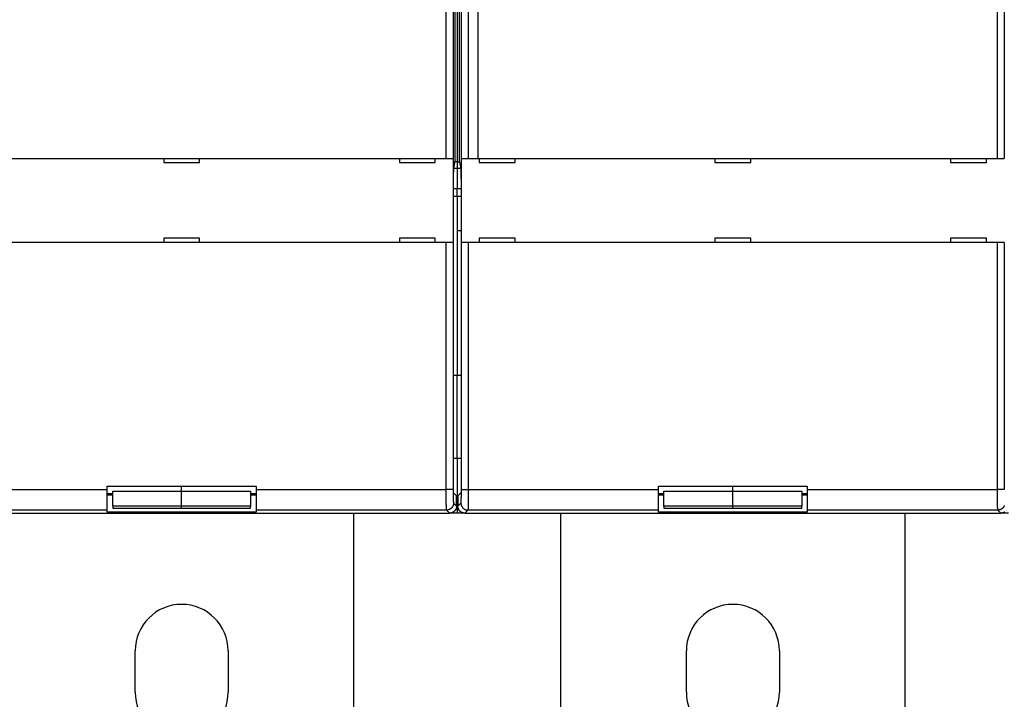
# Model space of a CAD drawing. Extents: x 26 to 1189, y 0 to 816.
# Drawn here: x 577 to 720, y 184 to 283 of the extents above; entities that cross this region are included whole.
import ezdxf

# ---------------------------------------------------------------- set-up
doc = ezdxf.new("R2010")
doc.units = 0
doc.linetypes.add('HIDDENNEW0', pattern=[4.5, 1.5, -1.5, 1.5])
doc.layers.add('MUOTOVIIVAT', color=40, linetype='HIDDENNEW0')
doc.layers.add('TANGVIIVATNONDEF', color=3, linetype='HIDDENNEW0')

msp = doc.modelspace()

# ---------------------------------------------------------------- linework, layer by layer
at = {"layer": 'MUOTOVIIVAT', "color": 40, "linetype": 'CONTINUOUS'}
for p, q in [((640.26367, 365.94937), (640.26367, 261.94937)), ((638.65671, 262.44937), (638.65671, 365.44937)), ((639.6561, 365.44937), (639.6561, 262.44937)), ((639.98209, 262.14937), (639.98209, 365.74937)), ((640.54526, 365.74937), (640.54526, 262.14937)), ((640.87124, 262.44937), (640.87124, 365.44937)), ((641.87063, 365.44937), (641.87063, 262.44937)), ((643.26367, 365.44935), (643.26367, 262.4494)), ((718.65671, 262.44937), (718.65671, 365.44937)), ((719.6561, 365.44937), (719.6561, 262.44937)), ((561.87063, 262.44937), (638.65671, 262.44937)), ((597.66367, 262.44937), (597.66367, 261.84937)), ((597.66367, 261.84937), (602.86367, 261.84937)), ((602.86367, 261.84937), (602.86367, 262.44937)), ((631.86367, 262.44937), (631.86367, 261.84937)), ((631.86367, 261.84937), (637.06367, 261.84937)), ((637.06367, 261.84937), (637.06367, 262.44937)), ((638.65671, 262.44937), (639.6561, 262.44937)), ((639.6561, 262.44937), (639.6561, 262.44937)), ((639.65732, 262.44937), (639.65732, 250.24937)), ((639.79627, 261.21115), (639.98209, 262.14937)), ((640.26367, 261.94937), (639.94248, 261.94937)), ((640.26367, 261.94937), (640.58487, 261.94937)), ((640.26367, 261.94937), (640.26367, 260.97588)), ((640.54526, 262.14937), (640.73107, 261.21115)), ((640.87002, 262.44937), (640.87002, 262.44937)), ((640.87002, 250.24937), (640.87002, 262.44937)), ((640.87124, 262.44937), (641.87063, 262.44937)), ((641.87063, 262.44937), (718.65671, 262.44937)), ((643.46367, 262.44937), (643.46367, 261.84937)), ((643.46367, 261.84937), (648.66367, 261.84937)), ((648.66367, 261.84937), (648.66367, 262.44937)), ((677.66367, 262.44937), (677.66367, 261.84937)), ((677.66367, 261.84937), (682.86367, 261.84937)), ((682.86367, 261.84937), (682.86367, 262.44937)), ((711.86367, 262.44937), (711.86367, 261.84937)), ((711.86367, 261.84937), (717.06367, 261.84937)), ((717.06367, 261.84937), (717.06367, 262.44937)), ((718.65671, 262.44937), (719.6561, 262.44937)), ((719.6561, 262.44937), (719.6561, 262.44937)), ((640.26367, 260.97588), (639.77006, 260.97588)), ((640.75728, 260.97588), (640.26367, 260.97588)), ((640.26367, 260.97588), (640.26367, 258.02146)), ((639.7097, 214.38619), (639.7097, 258.25672)), ((640.26367, 258.02146), (639.7097, 258.02146)), ((640.81764, 258.02146), (640.26367, 258.02146)), ((640.26367, 256.94937), (640.26367, 258.02146)), ((640.81764, 258.25672), (640.81764, 214.38619)), ((639.70972, 256.94937), (640.26367, 256.94937)), ((640.26367, 256.94937), (640.81764, 256.94937)), ((640.26367, 256.94937), (640.26367, 230.94937)), ((640.81764, 251.94937), (640.26367, 251.94937)), ((638.65671, 250.24937), (561.87063, 250.24937)), ((602.86367, 250.84937), (597.66367, 250.84937)), ((597.66367, 250.84937), (597.66367, 250.24937)), ((602.86367, 250.24937), (602.86367, 250.84937)), ((631.86367, 250.84937), (631.86367, 250.24937)), ((637.06367, 250.84937), (631.86367, 250.84937)), ((637.06367, 250.24937), (637.06367, 250.84937)), ((639.6561, 250.24937), (638.65671, 250.24937)), ((639.65732, 250.24937), (639.65732, 250.24937)), ((641.87063, 250.24937), (640.87124, 250.24937)), ((640.87124, 250.24937), (640.87124, 250.24937)), ((718.65671, 250.24937), (641.87063, 250.24937)), ((643.46367, 250.84937), (643.46367, 250.24937)), ((648.66367, 250.84937), (643.46367, 250.84937)), ((648.66367, 250.24937), (648.66367, 250.84937)), ((682.86367, 250.84937), (677.66367, 250.84937)), ((677.66367, 250.84937), (677.66367, 250.24937)), ((682.86367, 250.24937), (682.86367, 250.84937)), ((711.86367, 250.84937), (711.86367, 250.24937)), ((717.06367, 250.84937), (711.86367, 250.84937)), ((717.06367, 250.24937), (717.06367, 250.84937)), ((719.6561, 250.24937), (718.65671, 250.24937)), ((640.26367, 230.94937), (639.70972, 230.94937)), ((640.81764, 230.94937), (640.26367, 230.94937)), ((640.26367, 218.94937), (640.26367, 230.94937)), ((639.70972, 218.94937), (640.26367, 218.94937)), ((640.26367, 218.94937), (640.81764, 218.94937)), ((640.26367, 218.94937), (640.26367, 210.94937)), ((589.46367, 214.84937), (611.06367, 214.84937)), ((589.46367, 214.38771), (589.46367, 214.84937)), ((589.46367, 211.38954), (589.46367, 214.38771)), ((600.26367, 214.15561), (600.26367, 214.84939)), ((611.06367, 214.84937), (611.06367, 214.38771)), ((611.06367, 214.38771), (611.06367, 211.38954)), ((669.46367, 214.84937), (691.06367, 214.84937)), ((669.46367, 214.38771), (669.46367, 214.84937)), ((669.46367, 211.38954), (669.46367, 214.38771)), ((680.26367, 214.15561), (680.26367, 214.84939)), ((691.06367, 214.84937), (691.06367, 214.38771)), ((691.06367, 214.38771), (691.06367, 211.38954)), ((589.46367, 213.8197), (590.26367, 213.8197)), ((590.26369, 213.5716), (589.46367, 213.5716)), ((590.26367, 211.95812), (590.26367, 214.15561)), ((590.26367, 214.15561), (600.26367, 214.15561)), ((600.26367, 211.95812), (600.26367, 214.15561)), ((600.26367, 214.15561), (610.26367, 214.15561)), ((611.06367, 213.5716), (610.26366, 213.5716)), ((610.26367, 214.15561), (610.26367, 211.95812)), ((610.26367, 213.8197), (611.06367, 213.8197)), ((640.16367, 213.44937), (639.72655, 213.88649)), ((640.16367, 211.94876), (640.16367, 213.44937)), ((640.80079, 213.88649), (640.36367, 213.44937)), ((640.36367, 213.44937), (640.36367, 211.94876)), ((669.46367, 213.8197), (670.26367, 213.8197)), ((670.26367, 213.5716), (669.46367, 213.5716)), ((670.26367, 211.95812), (670.26367, 214.15561)), ((670.26367, 214.15561), (680.26367, 214.15561)), ((680.26367, 211.95812), (680.26367, 214.15561)), ((680.26367, 214.15561), (690.26367, 214.15561)), ((690.26367, 214.15561), (690.26367, 211.95812)), ((690.26367, 213.8197), (691.06367, 213.8197)), ((691.06367, 213.5716), (690.26367, 213.5716)), ((590.26367, 211.95813), (590.26367, 211.67666)), ((600.26367, 211.95812), (590.26367, 211.95812)), ((590.26367, 211.67666), (600.26367, 211.67666)), ((600.26367, 211.67666), (600.26367, 211.95812)), ((610.26367, 211.95812), (600.26367, 211.95812)), ((600.26367, 211.67666), (610.26367, 211.67666)), ((610.26367, 211.67666), (610.26367, 211.95812)), ((670.26367, 211.95813), (670.26367, 211.67666)), ((680.26367, 211.95812), (670.26367, 211.95812)), ((670.26367, 211.67666), (680.26367, 211.67666)), ((680.26367, 211.67666), (680.26367, 211.95812)), ((690.26367, 211.95812), (680.26367, 211.95812)), ((680.26367, 211.67666), (690.26367, 211.67666)), ((690.26367, 211.67666), (690.26367, 211.95812)), ((561.36306, 210.94937), (639.16428, 210.94937)), ((589.46367, 211.0716), (589.46367, 211.38954)), ((611.06367, 211.0716), (589.46367, 211.0716)), ((611.06367, 211.38954), (611.06367, 211.0716)), ((625.26367, 127.94937), (625.26367, 210.94937)), ((640.26367, 210.94937), (639.16428, 210.94937)), ((641.36305, 210.94937), (640.26367, 210.94937)), ((641.36306, 210.94937), (719.16428, 210.94937)), ((655.26367, 210.94937), (655.26367, 127.94937)), ((669.46367, 211.0716), (669.46367, 211.38954)), ((691.06367, 211.0716), (669.46367, 211.0716)), ((691.06367, 211.38954), (691.06367, 211.0716)), ((705.26367, 127.94937), (705.26367, 210.94937)), ((720.26367, 210.94937), (719.16427, 210.94937)), ((593.51367, 184.94937), (593.51367, 190.94937)), ((607.01367, 190.94937), (607.01367, 184.94937)), ((673.51367, 184.94937), (673.51367, 190.94937)), ((687.01367, 190.94937), (687.01367, 184.94937))]:
    msp.add_line(p, q, dxfattribs=at)
for points in [[(639.70972, 258.25676), (639.70974, 258.32864, -0.000198137), (639.70983, 258.40012, -0.000200781), (639.70997, 258.47118, -0.000202724), (639.71017, 258.54183, -0.000203814), (639.71042, 258.61204, -0.0002055), (639.71073, 258.68181, -0.000207319), (639.7111, 258.7511, -0.000209441), (639.71152, 258.81993, -0.000211478), (639.712, 258.88826, -0.000213907), (639.71254, 258.95609, -0.000216317), (639.71312, 259.0234, -0.00021912), (639.71377, 259.09019, -0.000221905), (639.71447, 259.15643, -0.000225111), (639.71522, 259.22212, -0.000228318), (639.71602, 259.28722, -0.000231971), (639.71688, 259.35176, -0.000235643), (639.71779, 259.41569, -0.000239795), (639.71876, 259.47902, -0.000243994), (639.71977, 259.54171, -0.000248695), (639.72084, 259.60377, -0.000253454), (639.72196, 259.66518, -0.000258816), (639.72314, 259.72593, -0.000264316), (639.72436, 259.78599, -0.000269752), (639.72564, 259.84534, -0.000274729), (639.72696, 259.90393, -0.000280832), (639.72833, 259.96173, -0.000287281), (639.72975, 260.01868, -0.000295129), (639.73122, 260.07476, -0.000303553), (639.73273, 260.1299, -0.000313562), (639.73428, 260.18409, -0.000324339), (639.73587, 260.23726, -0.000337001), (639.73751, 260.28939, -0.000350713), (639.73918, 260.34042, -0.000366714), (639.74089, 260.39033, -0.000384138), (639.74264, 260.43904, -0.000404452), (639.74443, 260.48656, -0.000426781), (639.74624, 260.5328, -0.000452687), (639.7481, 260.57776, -0.000481116), (639.74998, 260.62136, -0.000512801), (639.7519, 260.66364, -0.000545168), (639.75385, 260.70454, -0.000582532), (639.75583, 260.7441, -0.000622509), (639.75784, 260.78225, -0.000669914), (639.75988, 260.81905, -0.000722104), (639.76195, 260.85442, -0.000780116), (639.76404, 260.88842, -0.000840044), (639.76617, 260.92096, -0.00092483), (639.76833, 260.95213, -0.001032893), (639.77052, 260.98185, -0.001107776), (639.77272, 261.0101, -0.001136847), (639.77494, 261.03678, -0.001393408), (639.77722, 261.06225, -0.001887922), (639.77959, 261.08655, -0.001647452), (639.78183, 261.10851, -0.000599856), (639.78387, 261.12764, -0.002718225), (639.78654, 261.1488, -0.006275218), (639.79073, 261.17694, -0.004106527), (639.79625, 261.21113, -0.002520662)], [(640.73109, 261.21113), (640.73355, 261.19783, -0.00556433), (640.73599, 261.18303, -0.004531494), (640.73841, 261.16666, -0.003718029), (640.7408, 261.1488, -0.003115751), (640.74317, 261.12939, -0.002637082), (640.74551, 261.10851, -0.002275495), (640.74783, 261.08611, -0.001974011), (640.75012, 261.06225, -0.001737276), (640.75238, 261.03689, -0.001534912), (640.75462, 261.0101, -0.001372337), (640.75684, 260.98182, -0.001230207), (640.75902, 260.95213, -0.00111376), (640.76118, 260.92097, -0.001010181), (640.7633, 260.88842, -0.000924021), (640.7654, 260.85442, -0.000846255), (640.76747, 260.81905, -0.000780759), (640.76951, 260.78225, -0.00072093), (640.77152, 260.7441, -0.000670039), (640.7735, 260.70454, -0.000623017), (640.77545, 260.66364, -0.000582656), (640.77736, 260.62136, -0.000545145), (640.77925, 260.57776, -0.000512818), (640.7811, 260.5328, -0.00048114), (640.78292, 260.48656, -0.000452688), (640.78471, 260.43904, -0.000426775), (640.78646, 260.39033, -0.000404452), (640.78817, 260.34042, -0.00038414), (640.78984, 260.28939, -0.000366714), (640.79148, 260.23726, -0.000350713), (640.79307, 260.18409, -0.000337001), (640.79462, 260.1299, -0.000324339), (640.79613, 260.07476, -0.000313563), (640.79759, 260.01868, -0.000303553), (640.79901, 259.96173, -0.000295129), (640.80039, 259.90393, -0.000287281), (640.80171, 259.84534, -0.000280835), (640.80298, 259.78599, -0.000274728), (640.80421, 259.72593, -0.000269743), (640.80538, 259.66518, -0.000264335), (640.8065, 259.60377, -0.0002589), (640.80757, 259.54171, -0.000253508), (640.80859, 259.47902, -0.000248646), (640.80955, 259.41569, -0.000244145), (640.81047, 259.35176, -0.000240398), (640.81132, 259.28722, -0.000235657), (640.81213, 259.22212, -0.000230588), (640.81288, 259.15646, -0.000228989), (640.81358, 259.09019, -0.000230394), (640.81422, 259.02326, -0.000220547), (640.81481, 258.95609, -0.000203281), (640.81534, 258.88883, -0.000221958), (640.81582, 258.81993, -0.000261757), (640.81624, 258.74884, -0.000195512), (640.81661, 258.68181, -0.000065266), (640.81691, 258.62096, -0.000273803), (640.81717, 258.54183, -0.000463357), (640.81741, 258.41873, -0.000222179), (640.81762, 258.25676, -0.000116425)], [(639.72653, 213.88653), (639.72584, 213.88764, -0.080357855), (639.72516, 213.88951, -0.034614598), (639.72448, 213.89217, -0.017930639), (639.72381, 213.89559, -0.010918489), (639.72315, 213.89976, -0.007273992), (639.7225, 213.90464, -0.005263957), (639.72186, 213.91024, -0.003953798), (639.72123, 213.91653, -0.003105509), (639.72061, 213.9235, -0.002494402), (639.72, 213.93112, -0.002064792), (639.7194, 213.93941, -0.001733358), (639.71882, 213.9483, -0.001486806), (639.71825, 213.95782, -0.001287924), (639.71769, 213.96792, -0.001134327), (639.71714, 213.97862, -0.001006289), (639.71661, 213.98986, -0.000904776), (639.7161, 214.00167, -0.00081798), (639.7156, 214.01399, -0.000747899), (639.71512, 214.02683, -0.00068684), (639.71465, 214.04017, -0.000637048), (639.7142, 214.05399, -0.000592675), (639.71377, 214.06827, -0.000556084), (639.71336, 214.08301, -0.00052381), (639.71297, 214.09817, -0.000497892), (639.71259, 214.11376, -0.000472152), (639.71224, 214.12973, -0.000449445), (639.71191, 214.14609, -0.00043518), (639.71159, 214.16282, -0.000429199), (639.71131, 214.17995, -0.000402542), (639.71104, 214.19732, -0.000364997), (639.71079, 214.21489, -0.000395101), (639.71057, 214.23308, -0.000463908), (639.71037, 214.25202, -0.000340125), (639.7102, 214.26998, -0.000105628), (639.71006, 214.28637, -0.000480528), (639.70993, 214.3079, -0.000814434), (639.70982, 214.34166, -0.000385567), (639.70972, 214.38623, -0.000199464)], [(640.81762, 214.38623), (640.81761, 214.36637, -0.000344214), (640.81757, 214.34669, -0.00035362), (640.8175, 214.3272, -0.000357559), (640.8174, 214.3079, -0.000355735), (640.81728, 214.28883, -0.00035768), (640.81714, 214.26998, -0.000360904), (640.81696, 214.2514, -0.000365856), (640.81677, 214.23308, -0.000370601), (640.81655, 214.21505, -0.000377785), (640.8163, 214.19732, -0.000385337), (640.81604, 214.17991, -0.000395498), (640.81575, 214.16282, -0.000406216), (640.81544, 214.1461, -0.000419989), (640.8151, 214.12973, -0.00043473), (640.81475, 214.11375, -0.00045313), (640.81438, 214.09817, -0.000473062), (640.81398, 214.08301, -0.000497531), (640.81357, 214.06827, -0.000524348), (640.81314, 214.05399, -0.000557098), (640.81269, 214.04017, -0.000593546), (640.81223, 214.02683, -0.000637731), (640.81174, 214.01399, -0.000687297), (640.81124, 214.00167, -0.00074895), (640.81073, 213.98986, -0.000820693), (640.8102, 213.97862, -0.000905575), (640.80966, 213.96792, -0.001000346), (640.8091, 213.95782, -0.001137117), (640.80852, 213.9483, -0.001320795), (640.80794, 213.9394, -0.001482976), (640.80734, 213.93112, -0.001597735), (640.80674, 213.92351, -0.002091406), (640.80611, 213.91653, -0.003112622), (640.80546, 213.9102, -0.003008753), (640.80484, 213.90464, -0.001089102), (640.80427, 213.89994, -0.005752064), (640.80353, 213.89559, -0.019052125), (640.80235, 213.89109, -0.020130252), (640.80081, 213.88653, -0.016955764)], [(640.16368, 211.94871), (640.16332, 211.9216, -0.00633969), (640.16229, 211.89468, -0.006435697), (640.16055, 211.86796, -0.006494429), (640.15814, 211.84142, -0.006511317), (640.15504, 211.81509, -0.006541629), (640.15128, 211.78896, -0.006569413), (640.14683, 211.76306, -0.006597389), (640.14172, 211.73737, -0.006614547), (640.13594, 211.71191, -0.006633812), (640.12951, 211.68669, -0.006645051), (640.12242, 211.66172, -0.006656793), (640.11469, 211.63698, -0.006660914), (640.10629, 211.61251, -0.006664788), (640.09727, 211.5883, -0.006662086), (640.0876, 211.56436, -0.006658223), (640.07731, 211.54069, -0.006648759), (640.06638, 211.51731, -0.006637405), (640.05483, 211.49421, -0.00662159), (640.04265, 211.47141, -0.006602882), (640.02987, 211.44891, -0.00658061), (640.01647, 211.42673, -0.006555624), (640.00246, 211.40485, -0.006528921), (639.98785, 211.3833, -0.006477065), (639.97266, 211.36208, -0.006406733), (639.95688, 211.34123, -0.006348328), (639.94057, 211.32074, -0.006295942), (639.92371, 211.30066, -0.006256542), (639.90635, 211.28097, -0.006225567), (639.88848, 211.26172, -0.006205965), (639.87014, 211.24291, -0.006195591), (639.85133, 211.22456, -0.006195593), (639.83208, 211.20669, -0.00620597), (639.81239, 211.18933, -0.006225565), (639.7923, 211.17247, -0.006256522), (639.77182, 211.15616, -0.006295947), (639.75096, 211.14039, -0.006348399), (639.72975, 211.1252, -0.006406714), (639.7082, 211.11058, -0.006476803), (639.68632, 211.09658, -0.00652923), (639.66413, 211.08317, -0.006557342), (639.64163, 211.07039, -0.006581398), (639.61883, 211.05821, -0.006600661), (639.59574, 211.04667, -0.006624463), (639.57235, 211.03574, -0.006652703), (639.54868, 211.02545, -0.006647638), (639.52474, 211.01578, -0.006616174), (639.50054, 211.00676, -0.006678521), (639.47606, 210.99837, -0.006819161), (639.45127, 210.99063, -0.006618663), (639.42635, 210.98354, -0.006169686), (639.40134, 210.97712, -0.006809578), (639.37566, 210.97134, -0.00811976), (639.34912, 210.96622, -0.006118361), (639.32406, 210.96179, -0.002041655), (639.3013, 210.95812, -0.008642042), (639.2716, 210.95493, -0.014766603), (639.22528, 210.95203, -0.007102257), (639.16428, 210.94942, -0.003719869)], [(641.36305, 210.94942), (641.33594, 210.94977, -0.006344117), (641.30902, 210.9508, -0.006440607), (641.28228, 210.95253, -0.006499541), (641.25574, 210.95493, -0.006516257), (641.22941, 210.95803, -0.006546499), (641.20328, 210.96179, -0.006574206), (641.17737, 210.96624, -0.006602105), (641.15168, 210.97134, -0.006619085), (641.12622, 210.97712, -0.006638199), (641.101, 210.98354, -0.006649215), (641.07602, 210.99064, -0.006660754), (641.05129, 210.99837, -0.006664596), (641.02682, 211.00676, -0.006668218), (641.0026, 211.01578, -0.006665193), (640.97866, 211.02545, -0.006661036), (640.95499, 211.03574, -0.006651214), (640.93161, 211.04667, -0.006639532), (640.90851, 211.05821, -0.006623332), (640.88571, 211.07039, -0.006604276), (640.86321, 211.08317, -0.006581605), (640.84103, 211.09658, -0.006556256), (640.81915, 211.11058, -0.006529137), (640.7976, 211.1252, -0.006477087), (640.77638, 211.14039, -0.006406734), (640.75553, 211.15616, -0.006348322), (640.73504, 211.17247, -0.006295941), (640.71496, 211.18933, -0.006256543), (640.69527, 211.20669, -0.006225567), (640.67602, 211.22456, -0.006205965), (640.65721, 211.24291, -0.006195591), (640.63887, 211.26172, -0.006195593), (640.62099, 211.28097, -0.006205971), (640.60363, 211.30066, -0.006225565), (640.58677, 211.32074, -0.006256521), (640.57046, 211.34123, -0.006295947), (640.55469, 211.36208, -0.006348406), (640.5395, 211.3833, -0.006406713), (640.52488, 211.40485, -0.006476777), (640.51088, 211.42673, -0.006528968), (640.49747, 211.44891, -0.006556575), (640.48469, 211.47141, -0.006580193), (640.47251, 211.49421, -0.006598978), (640.46097, 211.51731, -0.006622358), (640.45004, 211.54069, -0.006650123), (640.43974, 211.56436, -0.006644685), (640.43007, 211.5883, -0.006612833), (640.42105, 211.6125, -0.006674777), (640.41266, 211.63698, -0.006814897), (640.40493, 211.66177, -0.006614298), (640.39783, 211.68669, -0.006165451), (640.39141, 211.7117, -0.006804446), (640.38562, 211.73737, -0.008113014), (640.3805, 211.76391, -0.006113478), (640.37607, 211.78896, -0.002040738), (640.37239, 211.81173, -0.008634182), (640.3692, 211.84142, -0.014752752), (640.36628, 211.88772, -0.007096098), (640.36365, 211.94871, -0.003716876)], [(719.66413, 211.08317, -0.006557382), (719.64163, 211.07039, -0.006581457), (719.61883, 211.05821, -0.006600739), (719.59574, 211.04667, -0.006624553), (719.57235, 211.03574, -0.006652804), (719.54868, 211.02545, -0.006647742), (719.52474, 211.01578, -0.00661628), (719.50054, 211.00676, -0.006678624), (719.47606, 210.99837, -0.006819262), (719.45127, 210.99063, -0.006618745), (719.42634, 210.98354, -0.006169746), (719.40133, 210.97712, -0.006809632), (719.37566, 210.97134, -0.008119799), (719.34912, 210.96622, -0.006118351), (719.32406, 210.96179, -0.002041631), (719.30129, 210.95812, -0.008641998), (719.27159, 210.95493, -0.014766354), (719.22528, 210.95203, -0.007102051), (719.16427, 210.94942, -0.00371974)]]:
    msp.add_lwpolyline(points, format="xyb", dxfattribs=at)
for centre, start, end in [((600.26367, 190.94937), 0, 180), ((680.26367, 190.94937), 0, 180), ((600.26367, 184.94937), 180, 360), ((680.26367, 184.94937), 180, 360)]:
    msp.add_arc(centre, 6.75, start, end, dxfattribs=at)
at = {"layer": 'TANGVIIVATNONDEF', "color": 3, "linetype": 'CONTINUOUS'}
for p, q in [((638.65671, 214.38771), (638.65671, 250.24937)), ((639.6561, 250.24937), (639.6561, 214.38771)), ((640.87124, 214.38771), (640.87124, 250.24937)), ((641.87063, 250.24937), (641.87063, 214.38771)), ((718.65671, 214.38771), (718.65671, 250.24937)), ((719.6561, 250.24937), (719.6561, 214.38771)), ((561.87063, 214.38771), (589.46367, 214.38771)), ((611.06367, 214.38771), (638.65671, 214.38771)), ((639.6561, 214.38771), (638.65671, 214.38771)), ((640.87124, 214.38771), (641.87063, 214.38771)), ((641.87063, 214.38771), (669.46367, 214.38771)), ((691.06367, 214.38771), (718.65671, 214.38771)), ((719.6561, 214.38771), (718.65671, 214.38771)), ((639.72351, 212.38893), (640.16367, 211.94876)), ((640.36367, 211.94876), (640.80384, 212.38893)), ((589.46367, 211.38954), (561.80323, 211.38954)), ((638.72412, 211.38954), (611.06367, 211.38954)), ((639.16428, 210.94937), (638.72412, 211.38954)), ((641.80323, 211.38954), (641.36306, 210.94937)), ((669.46367, 211.38954), (641.80323, 211.38954)), ((718.72412, 211.38954), (691.06367, 211.38954)), ((719.16428, 210.94937), (718.72412, 211.38954))]:
    msp.add_line(p, q, dxfattribs=at)
for points in [[(638.7241, 211.38949), (638.72258, 211.39254, -0.047731198), (638.72105, 211.397, -0.024889506), (638.71953, 211.40294, -0.014686384), (638.71801, 211.41029, -0.009759668), (638.71649, 211.4191, -0.006862377), (638.71498, 211.4293, -0.005144101), (638.71347, 211.44095, -0.003962237), (638.71197, 211.45398, -0.003175196), (638.71047, 211.46844, -0.002583947), (638.70899, 211.48426, -0.002161523), (638.70751, 211.50151, -0.00182503), (638.70604, 211.5201, -0.001573068), (638.70458, 211.5401, -0.00136371), (638.70313, 211.56144, -0.001201535), (638.70169, 211.58417, -0.001062876), (638.70027, 211.60822, -0.000953152), (638.69885, 211.63365, -0.000855695), (638.69745, 211.66039, -0.00077602), (638.69607, 211.68849, -0.000702557), (638.6947, 211.71787, -0.000639744), (638.69334, 211.74856, -0.000584299), (638.692, 211.78051, -0.000538299), (638.69068, 211.81373, -0.000496742), (638.68938, 211.84816, -0.000461648), (638.68809, 211.88384, -0.000429629), (638.68682, 211.92068, -0.000402425), (638.68557, 211.95874, -0.000377309), (638.68434, 211.99793, -0.000355828), (638.68313, 212.03829, -0.000335813), (638.68194, 212.07976, -0.000318642), (638.68077, 212.12235, -0.000302447), (638.67962, 212.16601, -0.000288475), (638.6785, 212.21076, -0.000275344), (638.6774, 212.25654, -0.00026418), (638.67632, 212.30338, -0.000252887), (638.67527, 212.35121, -0.000242526), (638.67424, 212.40005, -0.0002322), (638.67324, 212.44984, -0.000222589), (638.67226, 212.50058, -0.00021372), (638.67131, 212.55221, -0.000205996), (638.67039, 212.60474, -0.000198707), (638.66949, 212.6581, -0.00019227), (638.66862, 212.71232, -0.000186198), (638.66778, 212.76732, -0.00018088), (638.66697, 212.82311, -0.000175835), (638.66618, 212.87964, -0.000171439), (638.66542, 212.9369, -0.000167251), (638.6647, 212.99485, -0.000163641), (638.664, 213.05348, -0.000160183), (638.66333, 213.11274, -0.000157238), (638.6627, 213.17264, -0.00015442), (638.66209, 213.2331, -0.000152101), (638.66152, 213.29415, -0.000149547), (638.66097, 213.35572, -0.000147029), (638.66046, 213.4178, -0.000143962), (638.65998, 213.48034, -0.000140584), (638.65954, 213.54329, -0.000139517), (638.65912, 213.60672, -0.000140331), (638.65874, 213.67062, -0.000134607), (638.65839, 213.7346, -0.000124362), (638.65808, 213.7985, -0.000135952), (638.65779, 213.86373, -0.000160736), (638.65754, 213.93076, -0.000120994), (638.65733, 213.99386, -0.000040975), (638.65715, 214.05104, -0.000169932), (638.657, 214.12473, -0.000291626), (638.65686, 214.23851, -0.000142009), (638.65674, 214.38769, -0.000074964)], [(639.65614, 214.38769), (639.65615, 214.3438, 0.000194568), (639.65619, 214.29996, 0.000195295), (639.65628, 214.25615, 0.000195241), (639.65639, 214.21239, 0.000194668), (639.65654, 214.16871, 0.000194735), (639.65672, 214.12514, 0.000195114), (639.65694, 214.08169, 0.000195831), (639.65719, 214.03839, 0.000196721), (639.65747, 213.99525, 0.000198015), (639.65778, 213.9523, 0.000199528), (639.65813, 213.90956, 0.000201449), (639.65851, 213.86705, 0.000203618), (639.65893, 213.82479, 0.000206202), (639.65937, 213.7828, 0.000209049), (639.65985, 213.7411, 0.000212405), (639.66036, 213.69971, 0.000216147), (639.66091, 213.65867, 0.000220163), (639.66148, 213.61797, 0.000224272), (639.66209, 213.57766, 0.000228241), (639.66272, 213.53773, 0.000231607), (639.66339, 213.49823, 0.000235785), (639.66409, 213.45914, 0.00024023), (639.66481, 213.42051, 0.000245424), (639.66557, 213.38233, 0.000250823), (639.66636, 213.34464, 0.000257094), (639.66717, 213.30745, 0.000263682), (639.66801, 213.27078, 0.000271242), (639.66888, 213.23464, 0.000279207), (639.66978, 213.19906, 0.000288303), (639.6707, 213.16404, 0.000297945), (639.67165, 213.12962, 0.000308864), (639.67263, 213.0958, 0.000320432), (639.67363, 213.06261, 0.000333714), (639.67466, 213.03005, 0.000348108), (639.67571, 212.99816, 0.000363569), (639.67679, 212.96693, 0.00037908), (639.67789, 212.93641, 0.000395984), (639.67901, 212.90658, 0.000412691), (639.68016, 212.87747, 0.00043234), (639.68133, 212.84907, 0.000453245), (639.68252, 212.82143, 0.000477472), (639.68373, 212.79453, 0.000503155), (639.68496, 212.7684, 0.000533085), (639.68621, 212.74303, 0.0005652), (639.68748, 212.71846, 0.000602745), (639.68877, 212.69468, 0.000643404), (639.69007, 212.67172, 0.000691229), (639.69139, 212.64957, 0.000743609), (639.69273, 212.62828, 0.000805686), (639.69409, 212.60782, 0.00087446), (639.69546, 212.58823, 0.000956988), (639.69685, 212.5695, 0.001050061), (639.69825, 212.55167, 0.001160205), (639.69966, 212.53472, 0.00128122), (639.70108, 212.51868, 0.001423273), (639.70252, 212.50353, 0.001576173), (639.70397, 212.48931, 0.001794624), (639.70543, 212.47597, 0.002079288), (639.7069, 212.46357, 0.002334017), (639.70838, 212.45208, 0.002510616), (639.70985, 212.44155, 0.003245722), (639.71136, 212.43189, 0.004722188), (639.71291, 212.42312, 0.00453004), (639.71437, 212.41544, 0.001768208), (639.71569, 212.40895, 0.008338654), (639.7174, 212.40276, 0.024992803), (639.72004, 212.39603, 0.022924573), (639.7235, 212.38889, 0.017353457)], [(640.80383, 212.38889), (640.80536, 212.39092, 0.057051917), (640.80689, 212.3939, 0.033011084), (640.80842, 212.39786, 0.020471758), (640.80994, 212.40276, 0.013944886), (640.81146, 212.40863, 0.009952303), (640.81297, 212.41544, 0.00752724), (640.81448, 212.4232, 0.005833728), (640.81598, 212.43189, 0.00469403), (640.81748, 212.44153, 0.00383164), (640.81897, 212.45208, 0.003212078), (640.82045, 212.46357, 0.002716591), (640.82192, 212.47597, 0.002344333), (640.82338, 212.4893, 0.0020343), (640.82482, 212.50353, 0.001793603), (640.82626, 212.51868, 0.001587507), (640.82769, 212.53472, 0.001424138), (640.8291, 212.55167, 0.001278948), (640.8305, 212.5695, 0.001160132), (640.83189, 212.58823, 0.001050622), (640.83326, 212.60782, 0.000957014), (640.83461, 212.62828, 0.000874328), (640.83595, 212.64957, 0.00080568), (640.83727, 212.67172, 0.00074364), (640.83858, 212.69468, 0.00069123), (640.83987, 212.71846, 0.000643397), (640.84114, 212.74303, 0.000602744), (640.84239, 212.7684, 0.000565202), (640.84362, 212.79453, 0.000533085), (640.84483, 212.82143, 0.000503155), (640.84602, 212.84907, 0.000477472), (640.84719, 212.87747, 0.000453245), (640.84833, 212.90658, 0.00043234), (640.84946, 212.93641, 0.000412691), (640.85056, 212.96693, 0.000395984), (640.85164, 212.99816, 0.00037908), (640.85269, 213.03005, 0.000363569), (640.85371, 213.06261, 0.000348108), (640.85472, 213.0958, 0.000333714), (640.85569, 213.12962, 0.000320432), (640.85664, 213.16404, 0.000308864), (640.85757, 213.19906, 0.000297945), (640.85847, 213.23464, 0.000288303), (640.85933, 213.27078, 0.000279207), (640.86018, 213.30745, 0.000271241), (640.86099, 213.34464, 0.000263682), (640.86178, 213.38233, 0.000257097), (640.86253, 213.42051, 0.000250822), (640.86326, 213.45914, 0.000245413), (640.86396, 213.49823, 0.000240233), (640.86462, 213.53773, 0.000235823), (640.86526, 213.57766, 0.000231596), (640.86587, 213.61797, 0.00022811), (640.86644, 213.65867, 0.000224326), (640.86698, 213.69971, 0.00022066), (640.86749, 213.74111, 0.000216167), (640.86797, 213.7828, 0.000211235), (640.86842, 213.82477, 0.000209764), (640.86883, 213.86705, 0.000211141), (640.86921, 213.90965, 0.000202629), (640.86956, 213.9523, 0.000187291), (640.86988, 213.9949, 0.000204927), (640.87016, 214.03839, 0.000242549), (640.87041, 214.08308, 0.000182587), (640.87062, 214.12514, 0.000061625), (640.8708, 214.16326, 0.000256843), (640.87095, 214.21239, 0.000441319), (640.87108, 214.28824, 0.000214939), (640.8712, 214.38769, 0.000113435)], [(641.8706, 214.38769), (641.87059, 214.32186, -0.00012992), (641.87054, 214.25609, -0.000130413), (641.87046, 214.19037, -0.000130372), (641.87035, 214.12473, -0.00012997), (641.8702, 214.05922, -0.000130001), (641.87002, 213.99386, -0.000130242), (641.8698, 213.92869, -0.000130709), (641.86955, 213.86373, -0.000131288), (641.86927, 213.79903, -0.000132139), (641.86895, 213.7346, -0.000133134), (641.8686, 213.67049, -0.000134404), (641.86822, 213.60672, -0.000135837), (641.86781, 213.54333, -0.000137548), (641.86736, 213.48034, -0.000139433), (641.86688, 213.4178, -0.000141659), (641.86637, 213.35572, -0.000144139), (641.86583, 213.29415, -0.000146805), (641.86526, 213.2331, -0.000149535), (641.86465, 213.17264, -0.000152178), (641.86401, 213.11274, -0.000154426), (641.86335, 213.05348, -0.000157215), (641.86265, 212.99485, -0.000160181), (641.86192, 212.9369, -0.000163648), (641.86117, 212.87964, -0.000167252), (641.86038, 212.82311, -0.000171437), (641.85957, 212.76732, -0.000175834), (641.85873, 212.71232, -0.000180881), (641.85786, 212.6581, -0.000186198), (641.85696, 212.60474, -0.00019227), (641.85603, 212.55221, -0.000198707), (641.85508, 212.50058, -0.000205996), (641.85411, 212.44984, -0.00021372), (641.85311, 212.40005, -0.000222589), (641.85208, 212.35121, -0.0002322), (641.85103, 212.30338, -0.000242526), (641.84995, 212.25654, -0.000252887), (641.84885, 212.21076, -0.00026418), (641.84773, 212.16601, -0.000275344), (641.84658, 212.12235, -0.000288475), (641.84541, 212.07976, -0.000302447), (641.84422, 212.03829, -0.000318642), (641.84301, 211.99793, -0.000335814), (641.84178, 211.95874, -0.000355828), (641.84053, 211.92068, -0.000377308), (641.83926, 211.88384, -0.000402425), (641.83797, 211.84816, -0.000429634), (641.83667, 211.81373, -0.000461647), (641.83534, 211.78051, -0.00049672), (641.834, 211.74856, -0.000538303), (641.83265, 211.71787, -0.000584392), (641.83128, 211.68849, -0.000639725), (641.82989, 211.66039, -0.00070216), (641.82849, 211.63365, -0.000776122), (641.82708, 211.60822, -0.000857482), (641.82565, 211.58417, -0.0009531), (641.82422, 211.56144, -0.001056182), (641.82277, 211.5401, -0.001203528), (641.82131, 211.5201, -0.001395756), (641.81983, 211.5015, -0.001568614), (641.81836, 211.48426, -0.001689561), (641.81688, 211.46847, -0.002188118), (641.81538, 211.45398, -0.00319187), (641.81383, 211.44083, -0.003073475), (641.81237, 211.4293, -0.00120253), (641.81104, 211.41957, -0.005689073), (641.80934, 211.41029, -0.017357008), (641.80669, 211.4002, -0.016517591), (641.80323, 211.38949, -0.012950689)], [(718.7241, 211.38949), (718.72257, 211.39254, -0.047692988), (718.72104, 211.397, -0.024863992), (718.71952, 211.40294, -0.014670178), (718.718, 211.41029, -0.009748954), (718.71649, 211.4191, -0.006854976), (718.71497, 211.4293, -0.005138719), (718.71347, 211.44095, -0.003958253), (718.71197, 211.45398, -0.003172195), (718.71047, 211.46844, -0.00258166), (718.70899, 211.48426, -0.002159773), (718.70751, 211.50151, -0.001823687), (718.70604, 211.5201, -0.001572055), (718.70458, 211.5401, -0.00136295), (718.70313, 211.56144, -0.00120099), (718.70169, 211.58417, -0.001062501), (718.70027, 211.60822, -0.000952934), (718.69885, 211.63365, -0.000855584), (718.69745, 211.66039, -0.000775998), (718.69607, 211.68849, -0.000702566), (718.6947, 211.71787, -0.000639744), (718.69334, 211.74856, -0.000584296), (718.692, 211.78051, -0.000538299), (718.69068, 211.81373, -0.000496742), (718.68938, 211.84816, -0.000461648), (718.68809, 211.88384, -0.000429629), (718.68682, 211.92068, -0.000402425), (718.68557, 211.95874, -0.000377309), (718.68434, 211.99793, -0.000355828), (718.68313, 212.03829, -0.000335813), (718.68194, 212.07976, -0.000318642), (718.68077, 212.12235, -0.000302447), (718.67962, 212.16601, -0.000288475), (718.6785, 212.21076, -0.000275344), (718.6774, 212.25654, -0.00026418), (718.67632, 212.30338, -0.000252887), (718.67527, 212.35121, -0.000242526), (718.67424, 212.40005, -0.0002322), (718.67324, 212.44984, -0.000222589), (718.67226, 212.50058, -0.00021372), (718.67131, 212.55221, -0.000205996), (718.67039, 212.60474, -0.000198707), (718.66949, 212.6581, -0.00019227), (718.66862, 212.71232, -0.000186198), (718.66778, 212.76732, -0.000180881), (718.66697, 212.82311, -0.000175835), (718.66618, 212.87964, -0.000171439), (718.66542, 212.9369, -0.000167251), (718.6647, 212.99485, -0.000163642), (718.664, 213.05348, -0.000160183), (718.66333, 213.11274, -0.000157237), (718.6627, 213.17264, -0.00015442), (718.66209, 213.2331, -0.000152106), (718.66152, 213.29415, -0.000149537), (718.66097, 213.35572, -0.000146984), (718.66046, 213.4178, -0.000143882), (718.65998, 213.48034, -0.000140463), (718.65954, 213.54329, -0.000139354), (718.65912, 213.60672, -0.000140118), (718.65874, 213.67062, -0.000134371), (718.65839, 213.7346, -0.000124117), (718.65808, 213.7985, -0.000135626), (718.65779, 213.86373, -0.000160266), (718.65754, 213.93076, -0.000120638), (718.65732, 213.99386, -0.000040922), (718.65715, 214.05104, -0.000169301), (718.65699, 214.12473, -0.00029037), (718.65685, 214.23851, -0.000141387), (718.65673, 214.38769, -0.000074645)], [(639.7235, 212.38889), (639.72234, 212.3413, -0.012793607), (639.71878, 212.29307, -0.01214654), (639.71275, 212.24417, -0.011963494), (639.70424, 212.19479, -0.01246743), (639.693, 212.14515, -0.012704268), (639.6791, 212.09546, -0.012857992), (639.66236, 212.04593, -0.012957752), (639.64288, 211.99676, -0.013162975), (639.62052, 211.94821, -0.013271086), (639.59543, 211.90049, -0.013414008), (639.56753, 211.85386, -0.01348494), (639.53701, 211.80853, -0.013581632), (639.50385, 211.76476, -0.013634829), (639.46827, 211.72272, -0.013703906), (639.43033, 211.68268, -0.013693904), (639.39029, 211.64474, -0.013630244), (639.34827, 211.60917, -0.013703751), (639.30449, 211.57601, -0.013868832), (639.25905, 211.54548, -0.013516317), (639.21253, 211.51758, -0.012701194), (639.16518, 211.49251, -0.013660593), (639.11625, 211.47013, -0.015698217), (639.06558, 211.45057, -0.012355146), (639.01754, 211.43391, -0.005381736), (638.97379, 211.42031, -0.016162061), (638.91822, 211.40877, -0.027034333), (638.83386, 211.39847, -0.013853295), (638.7241, 211.38949, -0.007616645)], [(640.80383, 212.38889), (640.805, 212.3413, 0.012793455), (640.80855, 212.29307, 0.012146384), (640.81458, 212.24417, 0.01196333), (640.8231, 212.19479, 0.01246725), (640.83433, 212.14515, 0.012704077), (640.84824, 212.09546, 0.012857792), (640.86498, 212.04593, 0.012957547), (640.88446, 211.99676, 0.013162765), (640.90682, 211.94821, 0.013270875), (640.93191, 211.90049, 0.013413797), (640.95981, 211.85386, 0.013484734), (640.99033, 211.80853, 0.013581433), (641.02349, 211.76476, 0.01363464), (641.05907, 211.72272, 0.013703728), (641.09701, 211.68268, 0.013693742), (641.13705, 211.64474, 0.013630099), (641.17907, 211.60917, 0.013703624), (641.22285, 211.57601, 0.013868724), (641.26829, 211.54548, 0.013516233), (641.31481, 211.51758, 0.012701135), (641.36215, 211.49251, 0.013660552), (641.41109, 211.47013, 0.015698198), (641.46176, 211.45057, 0.012355155), (641.50979, 211.43391, 0.005381746), (641.55354, 211.42031, 0.016162107), (641.60912, 211.40877, 0.027034489), (641.69347, 211.39847, 0.013853408), (641.80323, 211.38949, 0.007616715)], [(719.66235, 212.04593, -0.012957922), (719.64287, 211.99676, -0.013163149), (719.62052, 211.94821, -0.013271262), (719.59542, 211.90049, -0.013414182), (719.56752, 211.85386, -0.013485111), (719.537, 211.80853, -0.013581798), (719.50384, 211.76476, -0.013634987), (719.46827, 211.72272, -0.013704054), (719.43032, 211.68268, -0.013694039), (719.39029, 211.64474, -0.013630365), (719.34827, 211.60917, -0.013703857), (719.30448, 211.57601, -0.013868922), (719.25905, 211.54548, -0.013516386), (719.21252, 211.51758, -0.012701243), (719.16518, 211.49251, -0.013660627), (719.11625, 211.47013, -0.015698232), (719.06557, 211.45057, -0.012355138), (719.01754, 211.43391, -0.005381727), (718.97379, 211.42031, -0.016162022), (718.91821, 211.40877, -0.027034203), (718.83385, 211.39847, -0.0138532), (718.7241, 211.38949, -0.007616586)]]:
    msp.add_lwpolyline(points, format="xyb", dxfattribs=at)

doc.saveas('drawing.dxf')
